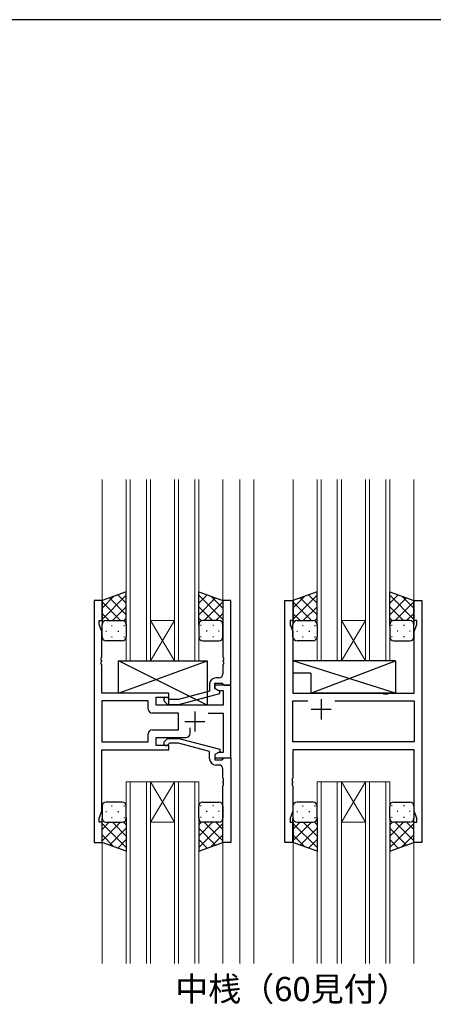
# Model space of a CAD drawing. Extents: x 0 to 793, y 0 to 564.
# Drawn here: x 199 to 301, y 317 to 561 of the extents above; entities that cross this region are included whole.
import ezdxf

# ---------------------------------------------------------------- set-up
doc = ezdxf.new("R2010")
doc.units = 0
doc.layers.add('USER1', color=3, linetype='CONTINUOUS')
doc.layers.add('YKK_ZWAK', color=7, linetype='CONTINUOUS')
for name, color, linetype, lineweight in [('YKK_11', 7, 'CONTINUOUS', 30), ('YKK_12', 2, 'CONTINUOUS', 13), ('YKK_13', 4, 'CONTINUOUS', 30)]:
    doc.layers.add(name, color=color, linetype=linetype, lineweight=lineweight)
doc.styles.get("Standard").update_dxf_attribs({"font": 'ROMANS.SHX', "bigfont": 'EXTFONT.SHX'})

# ---------------------------------------------------------------- blocks, each defined once
blk = doc.blocks.new('A201')
at = {"layer": 'YKK_ZWAK', "color": 254, "linetype": 'Continuous'}
blk.add_line((571, 410), (21, 410), dxfattribs=at)

msp = doc.modelspace()

# ---------------------------------------------------------------- linework, layer by layer
at = {"layer": 'YKK_11', "linetype": 'ByBlock', "lineweight": -2, "ltscale": 0.5}
for p, q in [((218.98, 417.45), (216.98, 417.45)), ((216.98, 417.45), (216.98, 357.45)), ((218.98, 412.45), (218.98, 417.45)), ((250.98, 417.45), (248.98, 417.45)), ((248.98, 417.45), (248.98, 403.41)), ((250.98, 396.45), (250.98, 417.45)), ((264.38, 357.45), (264.38, 417.45)), ((264.38, 417.45), (266.38, 417.45)), ((266.38, 417.45), (266.38, 412.45)), ((296.38, 412.45), (296.38, 417.45)), ((296.38, 417.45), (298.38, 417.45)), ((298.38, 417.45), (298.38, 357.45)), ((218.28, 411.45), (218.28, 412.45)), ((218.28, 412.45), (218.98, 412.45)), ((218.91, 409.72), (218.28, 411.45)), ((266.38, 412.45), (265.68, 412.45)), ((265.68, 412.45), (265.68, 411.45)), ((265.68, 411.45), (266.31, 409.72)), ((297.08, 412.45), (296.38, 412.45)), ((296.45, 409.72), (297.08, 411.45)), ((297.08, 411.45), (297.08, 412.45)), ((218.91, 403.41), (218.91, 409.72)), ((266.31, 409.72), (266.31, 394.45)), ((296.45, 394.45), (296.45, 409.72)), ((218.79, 403.22), (218.91, 403.41)), ((218.79, 402.67), (218.79, 403.22)), ((248.98, 403.41), (249.1, 403.22)), ((249.1, 403.22), (249.1, 402.67)), ((218.91, 402.49), (218.79, 402.67)), ((218.79, 402.22), (218.91, 402.41)), ((218.79, 401.67), (218.79, 402.22)), ((218.91, 401.49), (218.79, 401.67)), ((218.91, 402.41), (218.91, 402.49)), ((218.91, 394.45), (218.91, 401.49)), ((249.1, 402.67), (248.98, 402.49)), ((248.98, 402.49), (248.98, 402.41)), ((248.98, 402.41), (249.1, 402.22)), ((249.1, 401.67), (248.98, 401.49)), ((248.98, 401.49), (248.98, 399.25)), ((249.1, 402.22), (249.1, 401.67)), ((247.98, 398.25), (247.18, 398.25)), ((245.68, 396.75), (245.68, 394.93)), ((246.98, 395.65), (246.98, 396.95)), ((246.98, 396.95), (248.78, 396.95)), ((250.98, 396.45), (246.98, 396.45)), ((246.98, 396.45), (246.98, 395.65)), ((246.98, 395.65), (247.84, 395.15)), ((248.18, 394.96), (246.98, 395.65)), ((248.78, 396.95), (248.98, 396.75)), ((248.98, 396.75), (249.28, 396.45)), ((249.28, 396.45), (250.98, 396.45)), ((250.98, 378.45), (250.98, 396.45)), ((235.58, 394.45), (218.91, 394.45)), ((232.38, 391.45), (232.38, 393.45)), ((232.38, 393.45), (235.58, 393.45)), ((235.72, 392.85), (235.3, 393.27)), ((235.58, 393.45), (235.58, 394.45)), ((245.68, 394.93), (237.91, 392.85)), ((238.07, 391.65), (248.18, 394.36)), ((247.84, 395.15), (249.05, 395.15)), ((248.18, 394.36), (248.18, 394.96)), ((249.05, 395.15), (249.05, 391.45)), ((266.31, 394.45), (288.7, 394.45)), ((288.7, 394.45), (288.9, 394.31)), ((288.9, 394.31), (289.85, 394.31)), ((289.85, 394.31), (290.05, 394.45)), ((290.05, 394.45), (296.45, 394.45)), ((230.45, 392.52), (218.91, 392.52)), ((230.45, 392.52), (218.91, 392.52)), ((218.91, 392.52), (218.91, 382.38)), ((230.45, 390.52), (230.45, 392.52)), ((249.05, 391.45), (232.38, 391.45)), ((234.45, 392.42), (235.23, 391.65)), ((235.23, 391.65), (238.07, 391.65)), ((237.91, 392.85), (235.72, 392.85)), ((266.31, 382.38), (266.31, 392.52)), ((266.31, 392.52), (270.03, 392.52)), ((276.73, 392.52), (296.45, 392.52)), ((276.73, 392.52), (296.45, 392.52)), ((296.45, 392.52), (296.45, 382.38)), ((237.98, 389.52), (231.45, 389.52)), ((237.98, 385.38), (237.98, 389.52)), ((245.33, 389.52), (249.05, 389.52)), ((249.05, 389.52), (249.05, 379.75)), ((240.83, 384.45), (240.83, 385.89)), ((230.45, 382.38), (230.45, 384.38)), ((231.45, 385.38), (237.98, 385.38)), ((232.38, 381.45), (232.38, 383.45)), ((232.38, 383.45), (239.83, 383.45)), ((234.45, 382.47), (235.23, 383.25)), ((235.23, 383.25), (238.07, 383.25)), ((238.07, 383.25), (248.18, 380.54)), ((218.91, 382.38), (230.45, 382.38)), ((235.58, 381.45), (232.38, 381.45)), ((235.72, 382.05), (235.3, 381.62)), ((235.58, 380.45), (235.58, 381.45)), ((237.91, 382.05), (235.72, 382.05)), ((245.68, 379.97), (237.91, 382.05)), ((296.45, 382.38), (266.31, 382.38)), ((218.91, 365.18), (218.91, 380.45)), ((218.91, 380.45), (235.58, 380.45)), ((245.68, 378.15), (245.68, 379.97)), ((248.18, 379.94), (246.98, 379.25)), ((247.84, 379.75), (246.98, 379.25)), ((246.98, 379.25), (246.98, 378.45)), ((246.98, 379.25), (246.98, 377.95)), ((246.98, 378.45), (250.98, 378.45)), ((249.05, 379.75), (247.84, 379.75)), ((248.18, 380.54), (248.18, 379.94)), ((248.98, 378.15), (249.28, 378.45)), ((249.28, 378.45), (250.98, 378.45)), ((250.98, 378.45), (250.98, 357.45)), ((296.45, 380.45), (266.31, 380.45)), ((266.31, 380.45), (266.31, 373.41)), ((296.45, 365.18), (296.45, 380.45)), ((246.98, 377.95), (248.78, 377.95)), ((247.98, 376.65), (247.18, 376.65)), ((248.78, 377.95), (248.98, 378.15)), ((248.98, 373.41), (248.98, 375.65)), ((249.1, 373.22), (248.98, 373.41)), ((248.98, 372.49), (249.1, 372.67)), ((248.98, 372.41), (248.98, 372.49)), ((249.1, 372.22), (248.98, 372.41)), ((248.98, 371.49), (249.1, 371.67)), ((248.98, 357.45), (248.98, 371.49)), ((249.1, 372.67), (249.1, 373.22)), ((249.1, 371.67), (249.1, 372.22)), ((266.31, 373.41), (266.19, 373.22)), ((266.19, 373.22), (266.19, 372.67)), ((266.19, 372.67), (266.31, 372.49)), ((266.31, 372.41), (266.19, 372.22)), ((266.19, 372.22), (266.19, 371.67)), ((266.19, 371.67), (266.31, 371.49)), ((266.31, 372.49), (266.31, 372.41)), ((266.31, 371.49), (266.31, 365.18)), ((218.28, 363.45), (218.91, 365.18)), ((266.31, 365.18), (265.68, 363.45)), ((297.08, 363.45), (296.45, 365.18)), ((218.28, 362.45), (218.28, 363.45)), ((218.98, 362.45), (218.28, 362.45)), ((218.98, 357.45), (218.98, 362.45)), ((265.68, 363.45), (265.68, 362.45)), ((265.68, 362.45), (266.38, 362.45)), ((266.38, 362.45), (266.38, 357.45)), ((296.38, 357.45), (296.38, 362.45)), ((296.38, 362.45), (297.08, 362.45)), ((297.08, 362.45), (297.08, 363.45)), ((216.98, 357.45), (218.98, 357.45)), ((250.98, 357.45), (248.98, 357.45)), ((266.38, 357.45), (264.38, 357.45)), ((298.38, 357.45), (296.38, 357.45))]:
    msp.add_line(p, q, dxfattribs=at)
at = {"layer": 'YKK_11', "ltscale": 0.5}
for p, q in [((273.38, 392.95), (273.38, 387.95)), ((241.98, 389.95), (241.98, 384.95)), ((275.88, 390.45), (270.88, 390.45)), ((239.48, 387.45), (244.48, 387.45))]:
    msp.add_line(p, q, dxfattribs=at)
at = {"layer": 'YKK_11', "linetype": 'ByBlock', "lineweight": -2, "ltscale": 0.5}
for centre, radius, start, end in [((247.18, 396.75), 1.5, 90, 180), ((247.98, 399.25), 1, 270, 360), ((234.88, 392.85), 0.6, 45, 225), ((231.45, 390.52), 1, 180, 270), ((231.45, 384.38), 1, 90, 180), ((239.83, 384.45), 1, 270, 360), ((234.88, 382.05), 0.6, 135, 315), ((247.18, 378.15), 1.5, 180, 270), ((247.98, 375.65), 1, 0, 90)]:
    msp.add_arc(centre, radius, start, end, dxfattribs=at)
at = {"layer": 'YKK_12', "ltscale": 1.5}
for p, q in [((218.98, 447.45), (218.98, 417.45)), ((224.98, 447.45), (224.98, 402.45)), ((225.98, 402.45), (225.98, 447.45)), ((229.98, 447.45), (229.98, 402.45)), ((230.98, 402.45), (230.98, 447.45)), ((236.98, 447.45), (236.98, 402.45)), ((237.98, 402.45), (237.98, 447.45)), ((241.98, 447.45), (241.98, 402.45)), ((242.98, 402.45), (242.98, 447.45)), ((248.98, 447.45), (248.98, 417.45)), ((253.18, 447.45), (253.18, 327.45)), ((256.68, 447.45), (256.68, 327.45)), ((266.38, 447.45), (266.38, 417.45)), ((272.38, 447.45), (272.38, 402.45)), ((273.38, 402.45), (273.38, 447.45)), ((277.38, 447.45), (277.38, 402.45)), ((278.38, 402.45), (278.38, 447.45)), ((284.38, 447.45), (284.38, 402.45)), ((285.38, 402.45), (285.38, 447.45)), ((289.38, 447.45), (289.38, 402.45)), ((290.38, 402.45), (290.38, 447.45)), ((296.38, 447.45), (296.38, 417.45)), ((230.98, 412.45), (236.98, 412.45)), ((230.98, 402.45), (236.98, 412.45)), ((236.98, 402.45), (230.98, 412.45)), ((278.38, 412.45), (284.38, 412.45)), ((278.38, 402.45), (284.38, 412.45)), ((284.38, 402.45), (278.38, 412.45)), ((224.98, 402.45), (230.98, 402.45)), ((230.98, 402.45), (236.98, 402.45)), ((236.98, 402.45), (242.98, 402.45)), ((272.38, 402.45), (278.38, 402.45)), ((278.38, 402.45), (284.38, 402.45)), ((284.38, 402.45), (290.38, 402.45)), ((224.98, 372.45), (224.98, 327.45)), ((230.98, 372.45), (224.98, 372.45)), ((225.98, 327.45), (225.98, 372.45)), ((229.98, 372.45), (229.98, 327.45)), ((230.98, 327.45), (230.98, 372.45)), ((230.98, 372.45), (236.98, 372.45)), ((230.98, 372.45), (236.98, 362.45)), ((236.98, 372.45), (230.98, 362.45)), ((236.98, 372.45), (236.98, 327.45)), ((242.98, 372.45), (236.98, 372.45)), ((237.98, 327.45), (237.98, 372.45)), ((241.98, 372.45), (241.98, 327.45)), ((242.98, 327.45), (242.98, 372.45)), ((272.38, 372.45), (272.38, 327.45)), ((278.38, 372.45), (272.38, 372.45)), ((273.38, 327.45), (273.38, 372.45)), ((277.38, 372.45), (277.38, 327.45)), ((278.38, 327.45), (278.38, 372.45)), ((278.38, 372.45), (284.38, 372.45)), ((278.38, 372.45), (284.38, 362.45)), ((284.38, 372.45), (278.38, 362.45)), ((284.38, 372.45), (284.38, 327.45)), ((290.38, 372.45), (284.38, 372.45)), ((285.38, 327.45), (285.38, 372.45)), ((289.38, 372.45), (289.38, 327.45)), ((290.38, 327.45), (290.38, 372.45)), ((230.98, 362.45), (236.98, 362.45)), ((278.38, 362.45), (284.38, 362.45)), ((218.98, 357.45), (218.98, 327.45)), ((248.98, 357.45), (248.98, 327.45)), ((266.38, 357.45), (266.38, 327.45)), ((296.38, 357.45), (296.38, 327.45))]:
    msp.add_line(p, q, dxfattribs=at)
at = {"layer": 'YKK_13', "ltscale": 1.5}
for p, q in [((224.97, 419.59), (218.97, 417.45)), ((218.97, 412.72), (224.97, 418.72)), ((218.97, 415.55), (221.93, 418.51)), ((218.97, 417.45), (218.97, 411.45)), ((224.97, 413.9), (220.78, 418.09)), ((224.97, 416.73), (222.86, 418.84)), ((224.97, 411.23), (224.97, 419.59)), ((242.98, 411.23), (242.98, 419.59)), ((242.98, 419.59), (248.98, 417.45)), ((242.98, 416.73), (245.09, 418.84)), ((248.98, 412.72), (242.98, 418.72)), ((242.98, 413.9), (247.17, 418.09)), ((248.98, 415.55), (246.01, 418.51)), ((248.98, 417.45), (248.98, 411.45)), ((272.37, 419.59), (266.37, 417.45)), ((266.37, 412.72), (272.37, 418.72)), ((266.37, 415.55), (269.33, 418.51)), ((266.37, 417.45), (266.37, 411.45)), ((272.37, 413.9), (268.18, 418.09)), ((272.37, 416.73), (270.26, 418.84)), ((272.37, 411.23), (272.37, 419.59)), ((290.38, 411.23), (290.38, 419.59)), ((290.38, 419.59), (296.38, 417.45)), ((290.38, 416.73), (292.49, 418.84)), ((296.38, 412.72), (290.38, 418.72)), ((290.38, 413.9), (294.57, 418.09)), ((296.38, 415.55), (293.41, 418.51)), ((296.38, 417.45), (296.38, 411.45)), ((223.59, 412.45), (218.97, 417.07)), ((221.53, 412.45), (224.97, 415.89)), ((246.42, 412.45), (242.98, 415.89)), ((244.35, 412.45), (248.98, 417.07)), ((270.99, 412.45), (266.37, 417.07)), ((268.93, 412.45), (272.37, 415.89)), ((293.82, 412.45), (290.38, 415.89)), ((291.75, 412.45), (296.38, 417.07)), ((220.77, 412.45), (218.97, 414.24)), ((224.31, 412.39), (224.97, 413.06)), ((243.64, 412.39), (242.98, 413.06)), ((247.18, 412.45), (248.98, 414.24)), ((268.17, 412.45), (266.37, 414.24)), ((271.71, 412.39), (272.37, 413.06)), ((291.04, 412.39), (290.38, 413.06)), ((294.58, 412.45), (296.38, 414.24)), ((218.97, 408.45), (218.97, 411.45)), ((219.97, 412.45), (223.57, 412.45)), ((220.37, 412.45), (223.97, 412.45)), ((221.31, 411.23), (221.51, 411.23)), ((224.34, 411.23), (224.54, 411.23)), ((224.97, 411.45), (224.97, 408.45)), ((242.98, 411.45), (242.98, 408.45)), ((243.61, 411.23), (243.41, 411.23)), ((247.58, 412.45), (243.98, 412.45)), ((247.98, 412.45), (244.38, 412.45)), ((246.64, 411.23), (246.44, 411.23)), ((248.98, 408.45), (248.98, 411.45)), ((266.37, 408.45), (266.37, 411.45)), ((267.37, 412.45), (270.97, 412.45)), ((267.77, 412.45), (271.37, 412.45)), ((268.71, 411.23), (268.91, 411.23)), ((271.74, 411.23), (271.94, 411.23)), ((272.37, 411.45), (272.37, 408.45)), ((290.38, 411.45), (290.38, 408.45)), ((291.01, 411.23), (290.81, 411.23)), ((294.98, 412.45), (291.38, 412.45)), ((295.38, 412.45), (291.78, 412.45)), ((294.04, 411.23), (293.84, 411.23)), ((296.38, 408.45), (296.38, 411.45)), ((219.89, 409.81), (220.09, 409.81)), ((221.31, 408.4), (221.51, 408.4)), ((222.92, 409.81), (223.12, 409.81)), ((224.34, 408.4), (224.54, 408.4)), ((243.61, 408.4), (243.41, 408.4)), ((245.03, 409.81), (244.83, 409.81)), ((246.64, 408.4), (246.44, 408.4)), ((248.06, 409.81), (247.86, 409.81)), ((267.29, 409.81), (267.49, 409.81)), ((268.71, 408.4), (268.91, 408.4)), ((270.32, 409.81), (270.52, 409.81)), ((271.74, 408.4), (271.94, 408.4)), ((291.01, 408.4), (290.81, 408.4)), ((292.43, 409.81), (292.23, 409.81)), ((294.04, 408.4), (293.84, 408.4)), ((295.46, 409.81), (295.26, 409.81)), ((223.97, 407.45), (219.97, 407.45)), ((243.98, 407.45), (247.98, 407.45)), ((271.37, 407.45), (267.37, 407.45)), ((291.38, 407.45), (295.38, 407.45)), ((223.08, 394.45), (245.08, 402.45)), ((245.08, 391.45), (223.08, 402.45)), ((223.08, 394.45), (223.08, 402.45)), ((223.08, 402.45), (245.08, 402.45)), ((245.08, 402.45), (245.08, 391.45)), ((291.8, 402.45), (266.31, 402.45)), ((266.31, 402.45), (266.31, 399.45)), ((291.8, 394.45), (266.31, 402.45)), ((270.8, 394.45), (291.8, 402.45)), ((291.8, 402.45), (291.8, 394.45)), ((270.8, 399.45), (266.31, 399.45)), ((270.8, 399.45), (270.8, 394.45)), ((235.58, 394.45), (223.08, 394.45)), ((235.58, 391.45), (235.58, 394.45)), ((291.8, 394.45), (270.8, 394.45)), ((245.08, 391.45), (235.58, 391.45)), ((218.97, 366.45), (218.97, 363.45)), ((223.97, 367.45), (219.97, 367.45)), ((221.31, 366.5), (221.51, 366.5)), ((224.34, 366.5), (224.54, 366.5)), ((224.97, 363.45), (224.97, 366.45)), ((242.98, 363.45), (242.98, 366.45)), ((243.61, 366.5), (243.41, 366.5)), ((243.98, 367.45), (247.98, 367.45)), ((246.64, 366.5), (246.44, 366.5)), ((248.98, 366.45), (248.98, 363.45)), ((266.37, 366.45), (266.37, 363.45)), ((271.37, 367.45), (267.37, 367.45)), ((268.71, 366.5), (268.91, 366.5)), ((271.74, 366.5), (271.94, 366.5)), ((272.37, 363.45), (272.37, 366.45)), ((290.38, 363.45), (290.38, 366.45)), ((291.01, 366.5), (290.81, 366.5)), ((291.38, 367.45), (295.38, 367.45)), ((294.04, 366.5), (293.84, 366.5)), ((296.38, 366.45), (296.38, 363.45)), ((219.89, 365.09), (220.09, 365.09)), ((221.31, 363.67), (221.51, 363.67)), ((222.92, 365.09), (223.12, 365.09)), ((224.34, 363.67), (224.54, 363.67)), ((224.97, 363.67), (224.97, 355.31)), ((242.98, 363.67), (242.98, 355.31)), ((243.61, 363.67), (243.41, 363.67)), ((245.03, 365.09), (244.83, 365.09)), ((246.64, 363.67), (246.44, 363.67)), ((248.06, 365.09), (247.86, 365.09)), ((267.29, 365.09), (267.49, 365.09)), ((268.71, 363.67), (268.91, 363.67)), ((270.32, 365.09), (270.52, 365.09)), ((271.74, 363.67), (271.94, 363.67)), ((272.37, 363.67), (272.37, 355.31)), ((290.38, 363.67), (290.38, 355.31)), ((291.01, 363.67), (290.81, 363.67)), ((292.43, 365.09), (292.23, 365.09)), ((294.04, 363.67), (293.84, 363.67)), ((295.46, 365.09), (295.26, 365.09)), ((218.97, 357.45), (218.97, 363.45)), ((223.59, 362.45), (218.97, 357.83)), ((220.77, 362.45), (218.97, 360.66)), ((218.97, 362.18), (224.97, 356.18)), ((219.97, 362.45), (223.57, 362.45)), ((220.37, 362.45), (223.97, 362.45)), ((221.53, 362.45), (224.97, 359.01)), ((224.31, 362.51), (224.97, 361.84)), ((243.64, 362.51), (242.98, 361.84)), ((246.42, 362.45), (242.98, 359.01)), ((248.98, 362.18), (242.98, 356.18)), ((247.58, 362.45), (243.98, 362.45)), ((244.35, 362.45), (248.98, 357.83)), ((247.98, 362.45), (244.38, 362.45)), ((247.18, 362.45), (248.98, 360.66)), ((248.98, 357.45), (248.98, 363.45)), ((266.37, 357.45), (266.37, 363.45)), ((270.99, 362.45), (266.37, 357.83)), ((268.17, 362.45), (266.37, 360.66)), ((266.37, 362.18), (272.37, 356.18)), ((267.37, 362.45), (270.97, 362.45)), ((267.77, 362.45), (271.37, 362.45)), ((268.93, 362.45), (272.37, 359.01)), ((271.71, 362.51), (272.37, 361.84)), ((291.04, 362.51), (290.38, 361.84)), ((293.82, 362.45), (290.38, 359.01)), ((296.38, 362.18), (290.38, 356.18)), ((294.98, 362.45), (291.38, 362.45)), ((291.75, 362.45), (296.38, 357.83)), ((295.38, 362.45), (291.78, 362.45)), ((294.58, 362.45), (296.38, 360.66)), ((296.38, 357.45), (296.38, 363.45)), ((218.97, 359.35), (221.93, 356.39)), ((224.97, 361), (220.78, 356.8)), ((242.98, 361), (247.17, 356.8)), ((248.98, 359.35), (246.01, 356.39)), ((266.37, 359.35), (269.33, 356.39)), ((272.37, 361), (268.18, 356.8)), ((290.38, 361), (294.57, 356.8)), ((296.38, 359.35), (293.41, 356.39)), ((224.97, 355.31), (218.97, 357.45)), ((224.97, 358.17), (222.86, 356.06)), ((242.98, 358.17), (245.09, 356.06)), ((242.98, 355.31), (248.98, 357.45)), ((272.37, 355.31), (266.37, 357.45)), ((272.37, 358.17), (270.26, 356.06)), ((290.38, 358.17), (292.49, 356.06)), ((290.38, 355.31), (296.38, 357.45))]:
    msp.add_line(p, q, dxfattribs=at)
for centre, start, end in [((219.97, 411.45), 90, 180), ((219.97, 411.45), 90, 180), ((223.97, 411.45), 360, 90), ((223.97, 411.45), 360, 90), ((243.98, 411.45), 90, 180), ((243.98, 411.45), 90, 180), ((247.98, 411.45), 360, 90), ((247.98, 411.45), 360, 90), ((267.37, 411.45), 90, 180), ((267.37, 411.45), 90, 180), ((271.37, 411.45), 360, 90), ((271.37, 411.45), 360, 90), ((291.38, 411.45), 90, 180), ((291.38, 411.45), 90, 180), ((295.38, 411.45), 360, 90), ((295.38, 411.45), 360, 90), ((219.97, 408.45), 180, 270), ((223.97, 408.45), 270, 360), ((243.98, 408.45), 180, 270), ((247.98, 408.45), 270, 360), ((267.37, 408.45), 180, 270), ((271.37, 408.45), 270, 360), ((291.38, 408.45), 180, 270), ((295.38, 408.45), 270, 360), ((219.97, 366.45), 90, 180), ((223.97, 366.45), 0, 90), ((243.98, 366.45), 90, 180), ((247.98, 366.45), 0, 90), ((267.37, 366.45), 90, 180), ((271.37, 366.45), 0, 90), ((291.38, 366.45), 90, 180), ((295.38, 366.45), 0, 90), ((219.97, 363.45), 180, 270), ((219.97, 363.45), 180, 270), ((223.97, 363.45), 270, 0), ((223.97, 363.45), 270, 0), ((243.98, 363.45), 180, 270), ((243.98, 363.45), 180, 270), ((247.98, 363.45), 270, 0), ((247.98, 363.45), 270, 0), ((267.37, 363.45), 180, 270), ((267.37, 363.45), 180, 270), ((271.37, 363.45), 270, 0), ((271.37, 363.45), 270, 0), ((291.38, 363.45), 180, 270), ((291.38, 363.45), 180, 270), ((295.38, 363.45), 270, 0), ((295.38, 363.45), 270, 0)]:
    msp.add_arc(centre, 1, start, end, dxfattribs=at)

# ---------------------------------------------------------------- block references
at = {"layer": 'YKK_ZWAK', "xscale": 1.4, "yscale": 1.4, "zscale": 1.4}
msp.add_blockref('A201', (-26.6, -12.6), dxfattribs=at)

# ---------------------------------------------------------------- texts
at = {"layer": 'USER1'}
msp.add_text('中桟（60見付）', height=6, dxfattribs=at).set_placement((237.13, 318.12))

doc.saveas('drawing.dxf')
